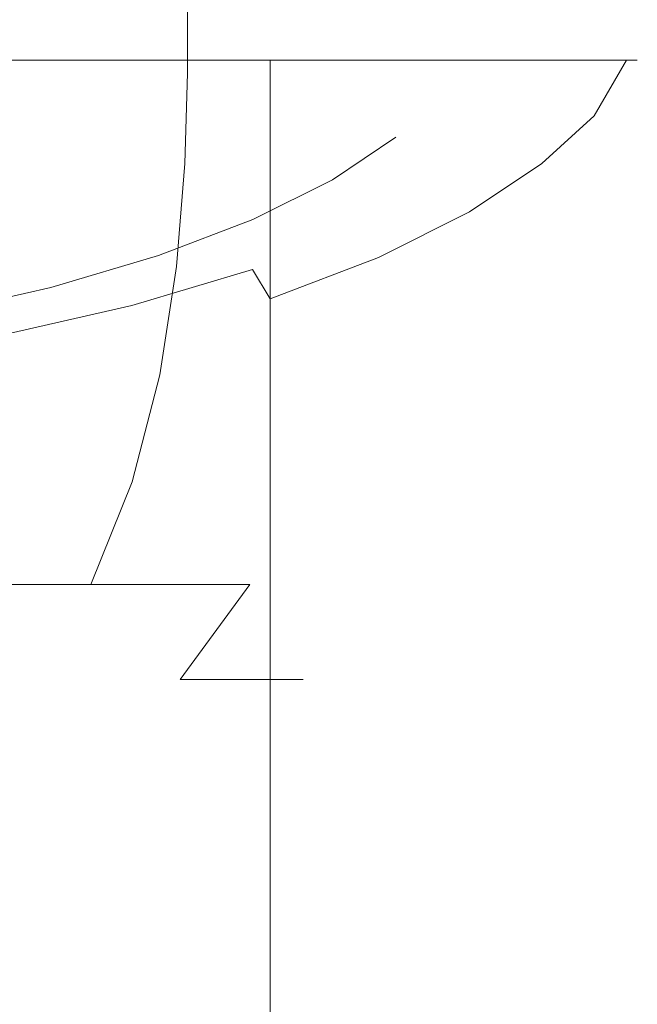
# Model space of a CAD drawing. Extents: x -110 to 110, y -122 to 0.
# Drawn here: x 11 to 21, y -106 to -89 of the extents above; entities that cross this region are included whole.
import ezdxf

# ---------------------------------------------------------------- set-up
doc = ezdxf.new("R2010")
doc.units = 0
doc.header["$LTSCALE"] = 500
doc.header["$MEASUREMENT"] = 0
doc.layers.add('CHROM', color=7, linetype='Continuous')

msp = doc.modelspace()

# ---------------------------------------------------------------- linework, layer by layer
at = {"layer": 'CHROM', "lineweight": 0}
for points, invisible_edges in [([(11.758, -90.277, 12.441), (11.758, -89.069, 12.441), (9.65, -89.069, 13.854), (9.65, -90.277, 13.854)], 15), ([(11.758, -90.277, -18.351), (9.65, -90.277, -19.765), (9.65, -89.069, -19.765), (11.758, -89.069, -18.351)], 15), ([(13.665, -90.277, 10.765), (13.665, -89.069, 10.765), (11.758, -89.069, 12.441), (11.758, -90.277, 12.441)], 15), ([(13.665, -90.277, -16.676), (11.758, -90.277, -18.351), (11.758, -89.069, -18.351), (13.665, -89.069, -16.676)], 7), ([(13.665, -90.277, 10.765), (15.341, -90.277, 8.858), (15.341, -89.069, 8.858), (13.665, -89.069, 10.765)], 7), ([(13.665, -90.277, -16.676), (13.665, -89.069, -16.676), (15.341, -89.069, -14.768), (15.341, -90.277, -14.768)], 15), ([(15.341, -90.277, 8.858), (16.754, -90.277, 6.75), (16.754, -89.069, 6.75), (15.341, -89.069, 8.858)], 15), ([(15.341, -90.277, -14.768), (15.341, -89.069, -14.768), (16.754, -89.069, -12.66), (16.754, -90.277, -12.66)], 15), ([(17.873, -90.277, -10.382), (16.754, -90.277, -12.66), (16.754, -89.069, -12.66), (17.873, -89.069, -10.382)], 15), ([(17.873, -90.277, 4.472), (17.873, -89.069, 4.472), (16.754, -89.069, 6.75), (16.754, -90.277, 6.75)], 15), ([(18.687, -90.277, -7.977), (17.873, -90.277, -10.382), (17.873, -89.069, -10.382), (18.687, -89.069, -7.977)], 15), ([(18.687, -90.277, 2.067), (18.687, -89.069, 2.067), (17.873, -89.069, 4.472), (17.873, -90.277, 4.472)], 15), ([(18.687, -90.277, -7.977), (18.687, -89.069, -7.977), (19.185, -89.069, -5.487), (19.185, -90.277, -5.487)], 15), ([(18.687, -90.277, 2.067), (19.185, -90.277, -0.423), (19.185, -89.069, -0.423), (18.687, -89.069, 2.067)], 15), ([(19.185, -90.277, -5.487), (19.185, -89.069, -5.487), (19.354, -89.069, -2.955), (19.354, -90.277, -2.955)], 15), ([(19.185, -90.277, -0.423), (19.354, -90.277, -2.955), (19.354, -89.069, -2.955), (19.185, -89.069, -0.423)], 15), ([(12.712, -89.638, -19.666), (10.434, -89.638, -21.193), (9.299, -89.831, -19.227), (11.331, -89.831, -17.865)], 15), ([(12.975, -90.055, -20.008), (10.65, -90.055, -21.567), (10.434, -89.638, -21.193), (12.712, -89.638, -19.666)], 15), ([(14.774, -89.638, -17.854), (12.712, -89.638, -19.666), (11.331, -89.831, -17.865), (13.169, -89.831, -16.249)], 15), ([(15.079, -90.055, -18.16), (12.975, -90.055, -20.008), (12.712, -89.638, -19.666), (14.774, -89.638, -17.854)], 15), ([(16.585, -89.638, -15.793), (14.774, -89.638, -17.854), (13.169, -89.831, -16.249), (14.784, -89.831, -14.411)], 15), ([(16.928, -90.055, -16.056), (15.079, -90.055, -18.16), (14.774, -89.638, -17.854), (16.585, -89.638, -15.793)], 15), ([(18.112, -89.638, -13.514), (16.585, -89.638, -15.793), (14.784, -89.831, -14.411), (16.146, -89.831, -12.379)], 15), ([(19.322, -89.638, -11.052), (18.112, -89.638, -13.514), (16.146, -89.831, -12.379), (17.225, -89.831, -10.184)], 15), ([(18.487, -90.055, -13.73), (16.928, -90.055, -16.056), (16.585, -89.638, -15.793), (18.112, -89.638, -13.514)], 15), ([(20.202, -89.638, -8.453), (19.322, -89.638, -11.052), (17.225, -89.831, -10.184), (18.01, -89.831, -7.866)], 15), ([(20.74, -89.638, -5.762), (20.202, -89.638, -8.453), (18.01, -89.831, -7.866), (18.489, -89.831, -5.466)], 15), ([(20.201, -90.573, 2.403), (20.739, -89.638, -0.288), (18.489, -89.831, -0.584), (18.01, -90.664, 1.815)], 15), ([(19.721, -90.055, -11.218), (18.487, -90.055, -13.73), (18.112, -89.638, -13.514), (19.322, -89.638, -11.052)], 15), ([(20.739, -89.638, -0.288), (20.923, -89.638, -3.025), (18.653, -89.831, -3.025), (18.489, -89.831, -0.584)], 15), ([(20.923, -89.638, -3.025), (20.74, -89.638, -5.762), (18.489, -89.831, -5.466), (18.653, -89.831, -3.025)], 15), ([(20.619, -90.055, -8.565), (19.721, -90.055, -11.218), (19.322, -89.638, -11.052), (20.202, -89.638, -8.453)], 15), ([(20.619, -91.009, 2.515), (21.168, -90.055, -0.232), (20.739, -89.638, -0.288), (20.201, -90.573, 2.403)], 15), ([(21.168, -90.055, -5.818), (20.619, -90.055, -8.565), (20.202, -89.638, -8.453), (20.74, -89.638, -5.762)], 15), ([(21.168, -90.055, -0.232), (21.355, -90.055, -3.025), (20.923, -89.638, -3.025), (20.739, -89.638, -0.288)], 15), ([(21.355, -90.055, -3.025), (21.168, -90.055, -5.818), (20.74, -89.638, -5.762), (20.923, -89.638, -3.025)], 15), ([(11.331, -89.831, -17.865), (9.299, -89.831, -19.227), (9.299, -113.128, -19.227), (11.331, -113.128, -17.865)], 15), ([(13.169, -89.831, -16.249), (11.331, -89.831, -17.865), (11.331, -113.128, -17.865), (13.169, -113.128, -16.249)], 15), ([(14.784, -89.831, -14.411), (13.169, -89.831, -16.249), (13.169, -113.128, -16.249), (14.784, -113.128, -14.411)], 15), ([(16.146, -89.831, -12.379), (14.784, -89.831, -14.411), (14.784, -113.128, -14.411), (16.146, -113.128, -12.379)], 15), ([(17.225, -89.831, -10.184), (16.146, -89.831, -12.379), (16.146, -113.128, -12.379), (17.225, -113.128, -10.184)], 15), ([(18.01, -89.831, -7.866), (17.225, -89.831, -10.184), (17.225, -113.128, -10.184), (18.01, -113.128, -7.866)], 15), ([(18.489, -89.831, -5.466), (18.01, -89.831, -7.866), (18.01, -113.128, -7.866), (18.489, -113.128, -5.466)], 15), ([(18.01, -90.664, 1.815), (18.489, -89.831, -0.584), (18.489, -113.128, -0.584), (18.01, -113.128, 1.815)], 15), ([(18.489, -89.831, -0.584), (18.653, -89.831, -3.025), (18.653, -113.128, -3.025), (18.489, -113.128, -0.584)], 15), ([(18.653, -89.831, -3.025), (18.489, -89.831, -5.466), (18.489, -113.128, -5.466), (18.653, -113.128, -3.025)], 15), ([(12.975, -96.192, -20.008), (10.65, -96.192, -21.567), (10.65, -90.055, -21.567), (12.975, -90.055, -20.008)], 11), ([(15.079, -96.192, -18.16), (12.975, -96.192, -20.008), (12.975, -90.055, -20.008), (15.079, -90.055, -18.16)], 11), ([(15.079, -96.192, -18.16), (15.079, -90.055, -18.16), (16.928, -90.055, -16.056), (16.928, -96.192, -16.056)], 12), ([(16.928, -96.192, -16.056), (16.928, -90.055, -16.056), (18.487, -90.055, -13.73), (18.487, -96.192, -13.73)], 13), ([(19.721, -96.192, -11.218), (18.487, -96.192, -13.73), (18.487, -90.055, -13.73), (19.721, -90.055, -11.218)], 11), ([(20.619, -96.235, -8.565), (19.721, -96.192, -11.218), (19.721, -90.055, -11.218), (20.619, -90.055, -8.565)], 11), ([(20.619, -97.59, 2.515), (21.168, -97.046, -0.232), (21.168, -90.055, -0.232), (20.619, -91.009, 2.515)], 11), ([(20.619, -96.235, -8.565), (20.619, -90.055, -8.565), (21.168, -90.055, -5.818), (21.168, -96.363, -5.818)], 13), ([(21.168, -96.363, -5.818), (21.168, -90.055, -5.818), (21.355, -90.055, -3.025), (21.355, -96.619, -3.025)], 13), ([(21.168, -97.046, -0.232), (21.355, -96.619, -3.025), (21.355, -90.055, -3.025), (21.168, -90.055, -0.232)], 11), ([(11.717, -91.822, 12.388), (11.758, -90.277, 12.441), (9.65, -90.277, 13.854), (9.616, -91.822, 13.796)], 15), ([(11.717, -91.822, -18.298), (9.616, -91.822, -19.707), (9.65, -90.277, -19.765), (11.758, -90.277, -18.351)], 15), ([(13.618, -91.822, 10.718), (13.665, -90.277, 10.765), (11.758, -90.277, 12.441), (11.717, -91.822, 12.388)], 15), ([(13.618, -91.822, -16.628), (11.717, -91.822, -18.298), (11.758, -90.277, -18.351), (13.665, -90.277, -16.676)], 7), ([(13.618, -91.822, 10.718), (15.288, -91.822, 8.817), (15.341, -90.277, 8.858), (13.665, -90.277, 10.765)], 7), ([(13.618, -91.822, -16.628), (13.665, -90.277, -16.676), (15.341, -90.277, -14.768), (15.288, -91.822, -14.727)], 15), ([(15.288, -91.822, 8.817), (16.696, -91.822, 6.716), (16.754, -90.277, 6.75), (15.341, -90.277, 8.858)], 15), ([(15.288, -91.822, -14.727), (15.341, -90.277, -14.768), (16.754, -90.277, -12.66), (16.696, -91.822, -12.627)], 15), ([(17.811, -91.822, -10.357), (16.696, -91.822, -12.627), (16.754, -90.277, -12.66), (17.873, -90.277, -10.382)], 15), ([(17.811, -91.822, 4.446), (17.873, -90.277, 4.472), (16.754, -90.277, 6.75), (16.696, -91.822, 6.716)], 15), ([(18.623, -91.822, -7.96), (17.811, -91.822, -10.357), (17.873, -90.277, -10.382), (18.687, -90.277, -7.977)], 15), ([(18.623, -91.822, 2.05), (18.687, -90.277, 2.067), (17.873, -90.277, 4.472), (17.811, -91.822, 4.446)], 15), ([(18.623, -91.822, -7.96), (18.687, -90.277, -7.977), (19.185, -90.277, -5.487), (19.118, -91.822, -5.479)], 15), ([(18.623, -91.822, 2.05), (19.118, -91.822, -0.432), (19.185, -90.277, -0.423), (18.687, -90.277, 2.067)], 15), ([(19.118, -91.822, -5.479), (19.185, -90.277, -5.487), (19.354, -90.277, -2.955), (19.287, -91.822, -2.955)], 15), ([(19.118, -91.822, -0.432), (19.287, -91.822, -2.955), (19.354, -90.277, -2.955), (19.185, -90.277, -0.423)], 15), ([(19.321, -91.37, 5.002), (20.201, -90.573, 2.403), (18.01, -90.664, 1.815), (17.225, -91.375, 4.134)], 15), ([(19.721, -91.823, 5.168), (20.619, -91.009, 2.515), (20.201, -90.573, 2.403), (19.321, -91.37, 5.002)], 15), ([(17.225, -91.375, 4.134), (18.01, -90.664, 1.815), (18.01, -113.128, 1.815), (17.225, -113.128, 4.134)], 15), ([(20.619, -97.59, 2.515), (20.619, -91.009, 2.515), (19.721, -91.823, 5.168), (19.721, -98.2, 5.168)], 13), ([(18.111, -92.183, 7.463), (19.321, -91.37, 5.002), (17.225, -91.375, 4.134), (16.146, -92.101, 6.329)], 11), ([(16.146, -92.101, 6.329), (17.225, -91.375, 4.134), (17.225, -113.128, 4.134), (16.146, -113.128, 6.329)], 15), ([(18.487, -92.653, 7.68), (19.721, -91.823, 5.168), (19.321, -91.37, 5.002), (18.111, -92.183, 7.463)], 15), ([(11.717, -91.822, 12.388), (9.616, -91.822, 13.796), (9.516, -93.583, 13.622), (11.595, -93.583, 12.229)], 15), ([(11.717, -91.822, -18.298), (11.595, -93.583, -18.139), (9.516, -93.583, -19.532), (9.616, -91.822, -19.707)], 15), ([(13.618, -91.822, 10.718), (11.717, -91.822, 12.388), (11.595, -93.583, 12.229), (13.476, -93.583, 10.576)], 7), ([(13.618, -91.822, -16.628), (13.476, -93.583, -16.486), (11.595, -93.583, -18.139), (11.717, -91.822, -18.298)], 15), ([(13.618, -91.822, 10.718), (13.476, -93.583, 10.576), (15.128, -93.583, 8.695), (15.288, -91.822, 8.817)], 15), ([(13.618, -91.822, -16.628), (15.288, -91.822, -14.727), (15.128, -93.583, -14.605), (13.476, -93.583, -16.486)], 7), ([(15.288, -91.822, 8.817), (15.128, -93.583, 8.695), (16.522, -93.583, 6.616), (16.696, -91.822, 6.716)], 15), ([(15.288, -91.822, -14.727), (16.696, -91.822, -12.627), (16.522, -93.583, -12.526), (15.128, -93.583, -14.605)], 15), ([(17.811, -91.822, -10.357), (17.626, -93.583, -10.28), (16.522, -93.583, -12.526), (16.696, -91.822, -12.627)], 15), ([(17.811, -91.822, 4.446), (16.696, -91.822, 6.716), (16.522, -93.583, 6.616), (17.626, -93.583, 4.369)], 15), ([(18.623, -91.822, -7.96), (18.429, -93.583, -7.908), (17.626, -93.583, -10.28), (17.811, -91.822, -10.357)], 15), ([(18.623, -91.822, 2.05), (17.811, -91.822, 4.446), (17.626, -93.583, 4.369), (18.429, -93.583, 1.998)], 15), ([(18.623, -91.822, -7.96), (19.118, -91.822, -5.479), (18.919, -93.583, -5.452), (18.429, -93.583, -7.908)], 15), ([(18.623, -91.822, 2.05), (18.429, -93.583, 1.998), (18.919, -93.583, -0.458), (19.118, -91.822, -0.432)], 15), ([(19.721, -98.2, 5.168), (19.721, -91.823, 5.168), (18.487, -92.653, 7.68), (18.487, -98.823, 7.68)], 13), ([(19.118, -91.822, -5.479), (19.287, -91.822, -2.955), (19.087, -93.583, -2.955), (18.919, -93.583, -5.452)], 15), ([(19.118, -91.822, -0.432), (18.919, -93.583, -0.458), (19.087, -93.583, -2.955), (19.287, -91.822, -2.955)], 15), ([(16.584, -92.944, 9.742), (18.111, -92.183, 7.463), (16.146, -92.101, 6.329), (14.784, -92.779, 8.361)], 11), ([(14.784, -92.779, 8.361), (16.146, -92.101, 6.329), (16.146, -113.128, 6.329), (14.784, -113.128, 8.361)], 15), ([(16.928, -93.43, 10.006), (18.487, -92.653, 7.68), (18.111, -92.183, 7.463), (16.584, -92.944, 9.742)], 15), ([(14.774, -93.639, 11.804), (16.584, -92.944, 9.742), (14.784, -92.779, 8.361), (13.169, -93.398, 10.199)], 11), ([(13.169, -93.398, 10.199), (14.784, -92.779, 8.361), (14.784, -113.128, 8.361), (13.169, -113.128, 10.199)], 15), ([(16.928, -99.406, 10.006), (18.487, -98.823, 7.68), (18.487, -92.653, 7.68), (16.928, -93.43, 10.006)], 11), ([(15.079, -94.138, 12.11), (16.928, -93.43, 10.006), (16.584, -92.944, 9.742), (14.774, -93.639, 11.804)], 15), ([(12.712, -94.252, 13.616), (14.774, -93.639, 11.804), (13.169, -93.398, 10.199), (11.331, -93.945, 11.815)], 10), ([(11.331, -93.945, 11.815), (13.169, -93.398, 10.199), (13.169, -113.128, 10.199), (11.331, -113.128, 11.815)], 15), ([(15.079, -99.937, 12.11), (16.928, -99.406, 10.006), (16.928, -93.43, 10.006), (15.079, -94.138, 12.11)], 11), ([(11.595, -93.583, 12.229), (9.516, -93.583, 13.622), (9.315, -95.439, 13.274), (11.35, -95.439, 11.91)], 15), ([(11.595, -93.583, -18.139), (11.35, -95.439, -17.82), (9.315, -95.439, -19.184), (9.516, -93.583, -19.532)], 15), ([(13.476, -93.583, 10.576), (11.595, -93.583, 12.229), (11.35, -95.439, 11.91), (13.192, -95.439, 10.292)], 7), ([(13.476, -93.583, -16.486), (13.192, -95.439, -16.202), (11.35, -95.439, -17.82), (11.595, -93.583, -18.139)], 15), ([(12.975, -94.764, 13.958), (15.079, -94.138, 12.11), (14.774, -93.639, 11.804), (12.712, -94.252, 13.616)], 13), ([(13.476, -93.583, 10.576), (13.192, -95.439, 10.292), (14.81, -95.439, 8.45), (15.128, -93.583, 8.695)], 15), ([(13.476, -93.583, -16.486), (15.128, -93.583, -14.605), (14.81, -95.439, -14.361), (13.192, -95.439, -16.202)], 7), ([(15.128, -93.583, 8.695), (14.81, -95.439, 8.45), (16.174, -95.439, 6.415), (16.522, -93.583, 6.616)], 15), ([(15.128, -93.583, -14.605), (16.522, -93.583, -12.526), (16.174, -95.439, -12.325), (14.81, -95.439, -14.361)], 15), ([(17.626, -93.583, -10.28), (17.255, -95.439, -10.126), (16.174, -95.439, -12.325), (16.522, -93.583, -12.526)], 15), ([(17.626, -93.583, 4.369), (16.522, -93.583, 6.616), (16.174, -95.439, 6.415), (17.255, -95.439, 4.216)], 15), ([(18.429, -93.583, -7.908), (18.041, -95.439, -7.804), (17.255, -95.439, -10.126), (17.626, -93.583, -10.28)], 15), ([(18.429, -93.583, 1.998), (17.626, -93.583, 4.369), (17.255, -95.439, 4.216), (18.041, -95.439, 1.894)], 15), ([(18.429, -93.583, -7.908), (18.919, -93.583, -5.452), (18.521, -95.439, -5.4), (18.041, -95.439, -7.804)], 15), ([(18.429, -93.583, 1.998), (18.041, -95.439, 1.894), (18.521, -95.439, -0.51), (18.919, -93.583, -0.458)], 15), ([(18.919, -93.583, -5.452), (19.087, -93.583, -2.955), (18.685, -95.439, -2.955), (18.521, -95.439, -5.4)], 15), ([(18.919, -93.583, -0.458), (18.521, -95.439, -0.51), (18.685, -95.439, -2.955), (19.087, -93.583, -2.955)], 15), ([(10.434, -94.77, 15.143), (12.712, -94.252, 13.616), (11.331, -93.945, 11.815), (9.299, -94.407, 13.177)], 10), ([(9.299, -94.407, 13.177), (11.331, -93.945, 11.815), (11.331, -113.128, 11.815), (9.299, -113.128, 13.177)], 15), ([(15.079, -99.937, 12.11), (15.079, -94.138, 12.11), (12.975, -94.764, 13.958), (12.975, -100.406, 13.958)], 14), ([(10.65, -95.293, 15.517), (12.975, -94.764, 13.958), (12.712, -94.252, 13.616), (10.434, -94.77, 15.143)], 15), ([(12.975, -100.406, 13.958), (12.975, -94.764, 13.958), (10.65, -95.293, 15.517), (10.65, -100.803, 15.517)], 15), ([(10.942, -97.27, 11.379), (11.35, -95.439, 11.91), (9.315, -95.439, 13.274), (8.98, -97.27, 12.694)], 15), ([(10.942, -97.27, -17.289), (8.98, -97.27, -18.604), (9.315, -95.439, -19.184), (11.35, -95.439, -17.82)], 15), ([(12.718, -97.27, 9.819), (13.192, -95.439, 10.292), (11.35, -95.439, 11.91), (10.942, -97.27, 11.379)], 15), ([(12.718, -97.27, -15.729), (10.942, -97.27, -17.289), (11.35, -95.439, -17.82), (13.192, -95.439, -16.202)], 7), ([(12.718, -97.27, 9.819), (14.278, -97.27, 8.043), (14.81, -95.439, 8.45), (13.192, -95.439, 10.292)], 7), ([(12.718, -97.27, -15.729), (13.192, -95.439, -16.202), (14.81, -95.439, -14.361), (14.278, -97.27, -13.953)], 15), ([(14.278, -97.27, 8.043), (15.594, -97.27, 6.08), (16.174, -95.439, 6.415), (14.81, -95.439, 8.45)], 15), ([(14.278, -97.27, -13.953), (14.81, -95.439, -14.361), (16.174, -95.439, -12.325), (15.594, -97.27, -11.99)], 15), ([(16.636, -97.27, -9.87), (15.594, -97.27, -11.99), (16.174, -95.439, -12.325), (17.255, -95.439, -10.126)], 15), ([(16.636, -97.27, 3.959), (17.255, -95.439, 4.216), (16.174, -95.439, 6.415), (15.594, -97.27, 6.08)], 15), ([(17.394, -97.27, -7.631), (16.636, -97.27, -9.87), (17.255, -95.439, -10.126), (18.041, -95.439, -7.804)], 15), ([(17.394, -97.27, 1.72), (18.041, -95.439, 1.894), (17.255, -95.439, 4.216), (16.636, -97.27, 3.959)], 15), ([(17.394, -97.27, -7.631), (18.041, -95.439, -7.804), (18.521, -95.439, -5.4), (17.857, -97.27, -5.313)], 15), ([(17.394, -97.27, 1.72), (17.857, -97.27, -0.598), (18.521, -95.439, -0.51), (18.041, -95.439, 1.894)], 15), ([(17.857, -97.27, -5.313), (18.521, -95.439, -5.4), (18.685, -95.439, -2.955), (18.015, -97.27, -2.955)], 15), ([(17.857, -97.27, -0.598), (18.015, -97.27, -2.955), (18.685, -95.439, -2.955), (18.521, -95.439, -0.51)], 15), ([(12.975, -102.4, -20.008), (10.65, -102.4, -21.567), (10.65, -96.192, -21.567), (12.975, -96.192, -20.008)], 15), ([(15.079, -102.4, -18.16), (12.975, -102.4, -20.008), (12.975, -96.192, -20.008), (15.079, -96.192, -18.16)], 7), ([(15.079, -102.4, -18.16), (15.079, -96.192, -18.16), (16.928, -96.192, -16.056), (16.928, -102.4, -16.056)], 15), ([(16.928, -102.4, -16.056), (16.928, -96.192, -16.056), (18.487, -96.192, -13.73), (18.487, -102.4, -13.73)], 15), ([(19.721, -102.4, -11.218), (18.487, -102.4, -13.73), (18.487, -96.192, -13.73), (19.721, -96.192, -11.218)], 15), ([(20.619, -102.429, -8.565), (19.721, -102.4, -11.218), (19.721, -96.192, -11.218), (20.619, -96.235, -8.565)], 15), ([(20.619, -102.429, -8.565), (20.619, -96.235, -8.565), (21.168, -96.363, -5.818), (21.168, -102.517, -5.818)], 15), ([(21.168, -102.517, -5.818), (21.168, -96.363, -5.818), (21.355, -96.619, -3.025), (21.355, -102.693, -3.025)], 15), ([(21.168, -102.987, -0.232), (21.355, -102.693, -3.025), (21.355, -96.619, -3.025), (21.168, -97.046, -0.232)], 15), ([(20.619, -103.361, 2.515), (21.168, -102.987, -0.232), (21.168, -97.046, -0.232), (20.619, -97.59, 2.515)], 15), ([(10.337, -99.024, 10.59), (10.942, -97.27, 11.379), (8.98, -97.27, 12.694), (8.482, -99.024, 11.833)], 7), ([(10.337, -99.024, -16.5), (8.482, -99.024, -17.743), (8.98, -97.27, -18.604), (10.942, -97.27, -17.289)], 14), ([(12.015, -99.024, 9.115), (12.718, -97.27, 9.819), (10.942, -97.27, 11.379), (10.337, -99.024, 10.59)], 7), ([(12.015, -99.024, -15.026), (10.337, -99.024, -16.5), (10.942, -97.27, -17.289), (12.718, -97.27, -15.729)], 6), ([(12.015, -99.024, 9.115), (13.489, -99.024, 7.437), (14.278, -97.27, 8.043), (12.718, -97.27, 9.819)], 6), ([(12.015, -99.024, -15.026), (12.718, -97.27, -15.729), (14.278, -97.27, -13.953), (13.489, -99.024, -13.348)], 7), ([(13.489, -99.024, 7.437), (14.733, -99.024, 5.583), (15.594, -97.27, 6.08), (14.278, -97.27, 8.043)], 14), ([(13.489, -99.024, -13.348), (14.278, -97.27, -13.953), (15.594, -97.27, -11.99), (14.733, -99.024, -11.493)], 7), ([(15.717, -99.024, -9.489), (14.733, -99.024, -11.493), (15.594, -97.27, -11.99), (16.636, -97.27, -9.87)], 15), ([(15.717, -99.024, 3.579), (16.636, -97.27, 3.959), (15.594, -97.27, 6.08), (14.733, -99.024, 5.583)], 15), ([(16.433, -99.024, -7.373), (15.717, -99.024, -9.489), (16.636, -97.27, -9.87), (17.394, -97.27, -7.631)], 15), ([(16.433, -99.024, 1.463), (17.394, -97.27, 1.72), (16.636, -97.27, 3.959), (15.717, -99.024, 3.579)], 15), ([(16.433, -99.024, -7.373), (17.394, -97.27, -7.631), (17.857, -97.27, -5.313), (16.871, -99.024, -5.183)], 15), ([(16.433, -99.024, 1.463), (16.871, -99.024, -0.727), (17.857, -97.27, -0.598), (17.394, -97.27, 1.72)], 15), ([(16.871, -99.024, -5.183), (17.857, -97.27, -5.313), (18.015, -97.27, -2.955), (17.02, -99.024, -2.955)], 15), ([(16.871, -99.024, -0.727), (17.02, -99.024, -2.955), (18.015, -97.27, -2.955), (17.857, -97.27, -0.598)], 15), ([(20.619, -103.361, 2.515), (20.619, -97.59, 2.515), (19.721, -98.2, 5.168), (19.721, -103.781, 5.168)], 15), ([(19.721, -103.781, 5.168), (19.721, -98.2, 5.168), (18.487, -98.823, 7.68), (18.487, -104.209, 7.68)], 15), ([(16.928, -104.609, 10.006), (18.487, -104.209, 7.68), (18.487, -98.823, 7.68), (16.928, -99.406, 10.006)], 15), ([(12.015, -99.024, 9.115), (10.337, -99.024, 10.59), (9.499, -100.65, 9.498), (11.042, -100.65, 8.142)], 15), ([(12.015, -99.024, -15.026), (11.042, -100.65, -14.052), (9.499, -100.65, -15.408), (10.337, -99.024, -16.5)], 15), ([(12.015, -99.024, 9.115), (11.042, -100.65, 8.142), (12.397, -100.65, 6.599), (13.489, -99.024, 7.437)], 15), ([(12.015, -99.024, -15.026), (13.489, -99.024, -13.348), (12.397, -100.65, -12.51), (11.042, -100.65, -14.052)], 15), ([(13.489, -99.024, 7.437), (12.397, -100.65, 6.599), (13.54, -100.65, 4.894), (14.733, -99.024, 5.583)], 11), ([(13.489, -99.024, -13.348), (14.733, -99.024, -11.493), (13.54, -100.65, -10.805), (12.397, -100.65, -12.51)], 13), ([(15.717, -99.024, -9.489), (14.445, -100.65, -8.962), (13.54, -100.65, -10.805), (14.733, -99.024, -11.493)], 13), ([(15.717, -99.024, 3.579), (14.733, -99.024, 5.583), (13.54, -100.65, 4.894), (14.445, -100.65, 3.052)], 11), ([(16.433, -99.024, -7.373), (15.104, -100.65, -7.017), (14.445, -100.65, -8.962), (15.717, -99.024, -9.489)], 13), ([(16.433, -99.024, 1.463), (15.717, -99.024, 3.579), (14.445, -100.65, 3.052), (15.104, -100.65, 1.107)], 11), ([(16.433, -99.024, -7.373), (16.871, -99.024, -5.183), (15.506, -100.65, -5.003), (15.104, -100.65, -7.017)], 11), ([(16.433, -99.024, 1.463), (15.104, -100.65, 1.107), (15.506, -100.65, -0.907), (16.871, -99.024, -0.727)], 13), ([(16.871, -99.024, -5.183), (17.02, -99.024, -2.955), (15.643, -100.65, -2.955), (15.506, -100.65, -5.003)], 11), ([(16.871, -99.024, -0.727), (15.506, -100.65, -0.907), (15.643, -100.65, -2.955), (17.02, -99.024, -2.955)], 13), ([(15.079, -104.975, 12.11), (16.928, -104.609, 10.006), (16.928, -99.406, 10.006), (15.079, -99.937, 12.11)], 7), ([(15.079, -104.975, 12.11), (15.079, -99.937, 12.11), (12.975, -100.406, 13.958), (12.975, -105.297, 13.958)], 15), ([(12.975, -105.297, 13.958), (12.975, -100.406, 13.958), (10.65, -100.803, 15.517), (10.65, -105.57, 15.517)], 15), ([(11.042, -100.65, 8.142), (9.499, -100.65, 9.498), (8.394, -102.095, 8.057), (9.758, -102.095, 6.859)], 15), ([(11.042, -100.65, -14.052), (9.758, -102.095, -12.769), (8.394, -102.095, -13.968), (9.499, -100.65, -15.408)], 15), ([(11.042, -100.65, 8.142), (9.758, -102.095, 6.859), (10.957, -102.095, 5.494), (12.397, -100.65, 6.599)], 15), ([(11.042, -100.65, -14.052), (12.397, -100.65, -12.51), (10.957, -102.095, -11.405), (9.758, -102.095, -12.769)], 15), ([(12.397, -100.65, 6.599), (10.957, -102.095, 5.494), (11.968, -102.095, 3.986), (13.54, -100.65, 4.894)], 15), ([(12.397, -100.65, -12.51), (13.54, -100.65, -10.805), (11.968, -102.095, -9.897), (10.957, -102.095, -11.405)], 15), ([(14.445, -100.65, -8.962), (12.768, -102.095, -8.267), (11.968, -102.095, -9.897), (13.54, -100.65, -10.805)], 15), ([(14.445, -100.65, 3.052), (13.54, -100.65, 4.894), (11.968, -102.095, 3.986), (12.768, -102.095, 2.357)], 15), ([(15.104, -100.65, -7.017), (13.351, -102.095, -6.547), (12.768, -102.095, -8.267), (14.445, -100.65, -8.962)], 15), ([(15.104, -100.65, 1.107), (14.445, -100.65, 3.052), (12.768, -102.095, 2.357), (13.351, -102.095, 0.637)], 15), ([(15.104, -100.65, -7.017), (15.506, -100.65, -5.003), (13.706, -102.095, -4.766), (13.351, -102.095, -6.547)], 15), ([(15.104, -100.65, 1.107), (13.351, -102.095, 0.637), (13.706, -102.095, -1.144), (15.506, -100.65, -0.907)], 15), ([(15.506, -100.65, -5.003), (15.643, -100.65, -2.955), (13.828, -102.095, -2.955), (13.706, -102.095, -4.766)], 15), ([(15.506, -100.65, -0.907), (13.706, -102.095, -1.144), (13.828, -102.095, -2.955), (15.643, -100.65, -2.955)], 15), ([(8.124, -103.308, 5.224), (9.123, -103.308, 4.087), (10.957, -102.095, 5.494), (9.758, -102.095, 6.859)], 15), ([(8.124, -103.308, -11.135), (9.758, -102.095, -12.769), (10.957, -102.095, -11.405), (9.123, -103.308, -9.998)], 15), ([(9.123, -103.308, 4.087), (9.966, -103.308, 2.83), (11.968, -102.095, 3.986), (10.957, -102.095, 5.494)], 15), ([(9.123, -103.308, -9.998), (10.957, -102.095, -11.405), (11.968, -102.095, -9.897), (9.966, -103.308, -8.741)], 15), ([(10.633, -103.308, -7.383), (9.966, -103.308, -8.741), (11.968, -102.095, -9.897), (12.768, -102.095, -8.267)], 15), ([(10.633, -103.308, 1.473), (12.768, -102.095, 2.357), (11.968, -102.095, 3.986), (9.966, -103.308, 2.83)], 15), ([(11.118, -103.308, -5.949), (10.633, -103.308, -7.383), (12.768, -102.095, -8.267), (13.351, -102.095, -6.547)], 15), ([(11.118, -103.308, 0.039), (13.351, -102.095, 0.637), (12.768, -102.095, 2.357), (10.633, -103.308, 1.473)], 15), ([(11.118, -103.308, -5.949), (13.351, -102.095, -6.547), (13.706, -102.095, -4.766), (11.415, -103.308, -4.465)], 15), ([(11.118, -103.308, 0.039), (11.415, -103.308, -1.446), (13.706, -102.095, -1.144), (13.351, -102.095, 0.637)], 15), ([(11.415, -103.308, -4.465), (13.706, -102.095, -4.766), (13.828, -102.095, -2.955), (11.516, -103.308, -2.955)], 15), ([(11.415, -103.308, -1.446), (11.516, -103.308, -2.955), (13.828, -102.095, -2.955), (13.706, -102.095, -1.144)], 15), ([(12.975, -102.4, -20.008), (12.975, -107.843, -20.008), (10.65, -107.843, -21.567), (10.65, -102.4, -21.567)], 15), ([(15.079, -102.4, -18.16), (15.079, -107.843, -18.16), (12.975, -107.843, -20.008), (12.975, -102.4, -20.008)], 15), ([(15.079, -102.4, -18.16), (16.928, -102.4, -16.056), (16.928, -107.843, -16.056), (15.079, -107.843, -18.16)], 7), ([(16.928, -102.4, -16.056), (18.487, -102.4, -13.73), (18.487, -107.843, -13.73), (16.928, -107.843, -16.056)], 15), ([(19.721, -102.4, -11.218), (19.721, -107.843, -11.218), (18.487, -107.843, -13.73), (18.487, -102.4, -13.73)], 15), ([(20.619, -102.429, -8.565), (20.619, -107.861, -8.565), (19.721, -107.843, -11.218), (19.721, -102.4, -11.218)], 15), ([(20.619, -102.429, -8.565), (21.168, -102.517, -5.818), (21.168, -107.914, -5.818), (20.619, -107.861, -8.565)], 15), ([(21.168, -102.517, -5.818), (21.355, -102.693, -3.025), (21.355, -108.021, -3.025), (21.168, -107.914, -5.818)], 15), ([(21.168, -102.987, -0.232), (21.168, -108.198, -0.232), (21.355, -108.021, -3.025), (21.355, -102.693, -3.025)], 15), ([(20.619, -103.361, 2.515), (20.619, -108.425, 2.515), (21.168, -108.198, -0.232), (21.168, -102.987, -0.232)], 15), ([(8.68, -104.293, -5.296), (8.299, -104.293, -6.415), (10.633, -103.308, -7.383), (11.118, -103.308, -5.949)], 15), ([(8.68, -104.293, -0.615), (11.118, -103.308, 0.039), (10.633, -103.308, 1.473), (8.299, -104.293, 0.505)], 15), ([(8.68, -104.293, -5.296), (11.118, -103.308, -5.949), (11.415, -103.308, -4.465), (8.91, -104.293, -4.136)], 15), ([(8.68, -104.293, -0.615), (8.91, -104.293, -1.775), (11.415, -103.308, -1.446), (11.118, -103.308, 0.039)], 15), ([(8.91, -104.293, -4.136), (11.415, -103.308, -4.465), (11.516, -103.308, -2.955), (8.987, -104.293, -2.955)], 15), ([(8.91, -104.293, -1.775), (8.987, -104.293, -2.955), (11.516, -103.308, -2.955), (11.415, -103.308, -1.446)], 15), ([(20.619, -103.361, 2.515), (19.721, -103.781, 5.168), (19.721, -108.68, 5.168), (20.619, -108.425, 2.515)], 15), ([(19.721, -103.781, 5.168), (18.487, -104.209, 7.68), (18.487, -108.939, 7.68), (19.721, -108.68, 5.168)], 15), ([(16.928, -104.609, 10.006), (16.928, -109.182, 10.006), (18.487, -108.939, 7.68), (18.487, -104.209, 7.68)], 15), ([(15.079, -104.975, 12.11), (15.079, -109.403, 12.11), (16.928, -109.182, 10.006), (16.928, -104.609, 10.006)], 15), ([(15.079, -104.975, 12.11), (12.975, -105.297, 13.958), (12.975, -109.599, 13.958), (15.079, -109.403, 12.11)], 7), ([(12.975, -105.297, 13.958), (10.65, -105.57, 15.517), (10.65, -109.764, 15.517), (12.975, -109.599, 13.958)], 15)]:
    msp.add_3dface(points, dxfattribs=dict(at, invisible_edges=invisible_edges))

doc.saveas('drawing.dxf')
